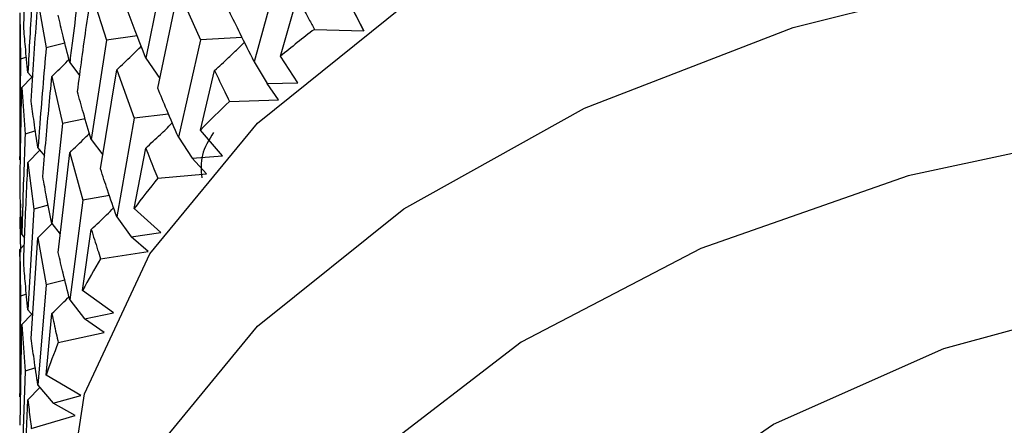
# Model space of a CAD drawing. Units: millimetres. Extents: x 3 to 3996, y 5 to 3995.
# Drawn here: x 544 to 552, y 535 to 538 of the extents above; entities that cross this region are included whole.
import ezdxf

# ---------------------------------------------------------------- set-up
doc = ezdxf.new("R2010")
doc.units = ezdxf.units.MM

msp = doc.modelspace()

# ---------------------------------------------------------------- linework, layer by layer
at = {"color": 7, "linetype": 'Continuous', "lineweight": 25}
for p, q in [((544.2267, 538.0186), (544.2608, 538.8267)), ((545.3677, 538.5505), (545.2081, 537.7617)), ((546.2913, 538.5024), (546.0802, 537.7315)), ((544.7704, 538.2911), (544.8934, 537.9052)), ((545.3044, 537.5208), (545.4707, 538.3075)), ((545.4707, 538.3075), (545.648, 537.908)), ((544.3414, 538.2214), (544.4073, 537.8455)), ((546.2903, 537.7765), (546.4253, 538.2492)), ((546.8399, 538.2105), (546.9602, 537.9815)), ((544.1945, 538.1268), (544.2015, 537.7529)), ((546.9602, 537.9815), (546.8921, 538.1181)), ((544.1945, 538.0705), (544.1945, 536.9708)), ((546.5641, 537.993), (546.9602, 537.9815)), ((544.5573, 537.883), (544.4073, 537.8455)), ((544.8934, 537.9052), (544.7704, 537.1079)), ((545.1389, 537.9416), (544.8934, 537.9052)), ((545.648, 537.908), (545.4707, 537.1252)), ((545.9831, 537.9263), (545.648, 537.908)), ((544.2485, 537.7701), (544.2015, 537.7529)), ((544.5966, 537.7255), (544.6765, 537.6228)), ((545.2081, 537.7617), (545.3207, 537.598)), ((546.0802, 537.7315), (546.1838, 537.558)), ((546.43, 537.5622), (546.2903, 537.7765)), ((544.2608, 537.6448), (544.2997, 537.5998)), ((544.8443, 536.8721), (544.9744, 537.6678)), ((544.9744, 537.6678), (545.1159, 537.2779)), ((545.6472, 537.1819), (545.7617, 537.6622)), ((544.2118, 537.5245), (544.2918, 537.609)), ((544.4535, 537.6144), (544.5386, 537.2349)), ((546.1838, 537.558), (546.43, 537.5622)), ((546.2763, 537.4263), (546.1838, 537.558)), ((544.2118, 537.5245), (544.2385, 537.1514)), ((545.8803, 537.4138), (546.2763, 537.4263)), ((544.7211, 537.2741), (544.5386, 537.2349)), ((545.1159, 537.2779), (544.9744, 536.4855)), ((545.392, 537.3101), (545.1159, 537.2779)), ((544.3208, 537.1781), (544.2385, 537.1514)), ((544.5386, 537.2349), (544.4535, 536.4312)), ((545.8249, 536.9773), (545.6472, 537.1819)), ((544.7704, 537.1079), (544.8627, 536.9846)), ((545.4707, 537.1252), (545.5809, 536.9582)), ((544.2608, 536.9224), (544.357, 537.0217)), ((544.3414, 537.0403), (544.3946, 536.9766)), ((545.1153, 536.5519), (545.2081, 537.0384)), ((544.1945, 536.9449), (544.1947, 536.9708)), ((544.5041, 536.1993), (544.5966, 537.0017)), ((544.5966, 537.0017), (544.7008, 536.6192)), ((545.5809, 536.9582), (545.8249, 536.9773)), ((545.6966, 536.8328), (545.5809, 536.9582)), ((544.2608, 536.9224), (544.3071, 536.5468)), ((545.3051, 536.7965), (545.6966, 536.8328)), ((544.7008, 536.6192), (544.5966, 535.8194)), ((544.9152, 536.658), (544.7008, 536.6192)), ((544.2011, 536.5905), (544.1963, 536.4508)), ((544.3071, 536.5468), (544.2608, 535.7392)), ((544.4236, 536.5802), (544.3071, 536.5468)), ((545.329, 536.359), (545.1153, 536.5519)), ((544.1963, 536.4508), (544.1999, 536.2022)), ((544.9744, 536.4855), (545.0898, 536.3254)), ((544.3414, 536.3164), (544.455, 536.4312)), ((544.4535, 536.4312), (544.5212, 536.3473)), ((544.7003, 535.8931), (544.7704, 536.3846)), ((544.2118, 536.3433), (544.2343, 536.3181)), ((544.2877, 535.5095), (544.3414, 536.3164)), ((544.3414, 536.3164), (544.4073, 535.9391)), ((545.0898, 536.3254), (545.329, 536.359)), ((545.2277, 536.2076), (545.0898, 536.3254)), ((544.1945, 536.2225), (544.2322, 536.2635)), ((544.1948, 536.1662), (544.1945, 536.2225)), ((544.1945, 536.2225), (544.2015, 535.8485)), ((544.1945, 536.1662), (544.1945, 535.0653)), ((544.8448, 536.1479), (545.2277, 536.2076)), ((544.5573, 535.9765), (544.4073, 535.9391)), ((544.4073, 535.9391), (544.3414, 535.1341)), ((544.2015, 535.8485), (544.1945, 535.0393)), ((544.2484, 535.8657), (544.2015, 535.8485)), ((544.5966, 535.8194), (544.716, 535.6663)), ((544.9479, 535.7142), (544.7003, 535.8931)), ((544.2608, 535.7392), (544.3, 535.6938)), ((544.2118, 535.6195), (544.2913, 535.7038)), ((544.407, 535.2129), (544.4535, 535.7079)), ((544.716, 535.6663), (544.9479, 535.7142)), ((544.8745, 535.5575), (544.716, 535.6663)), ((544.1973, 534.8105), (544.2118, 535.6195)), ((544.2118, 535.6195), (544.2385, 535.2449)), ((544.5045, 535.475), (544.8745, 535.5575)), ((544.3208, 535.2717), (544.2385, 535.2449)), ((544.2385, 535.2449), (544.2118, 534.4372)), ((544.6855, 535.05), (544.407, 535.2129)), ((544.2608, 535.0159), (544.3572, 535.1154)), ((544.3414, 535.1341), (544.4636, 534.9884)), ((544.1945, 535.0393), (544.1947, 535.0653)), ((544.4636, 534.9884), (544.6855, 535.05)), ((544.2383, 534.5188), (544.2608, 535.0159)), ((544.6409, 534.8897), (544.4636, 534.9884)), ((544.2879, 534.7853), (544.6409, 534.8897))]:
    msp.add_line(p, q, dxfattribs=at)
at = {"color": 7, "linetype": 'Continuous', "lineweight": 25, "flags": 128}
for points in [[(544.5445, 533.9372), (544.715, 535.0634), (545.2414, 536.1874), (546.107, 537.239), (547.2839, 538.1846), (548.7344, 538.9936), (550.4118, 539.64), (552.2622, 540.1032), (554.2262, 540.3683), (556.2405, 540.4266), (558.2406, 540.2763), (560.162, 539.9223), (561.943, 539.3759), (563.5264, 538.6547), (564.8613, 537.7819), (565.9048, 536.7855), (566.6233, 535.6976), (566.9938, 534.5531), (567.0445, 533.9372)], [(544.5445, 532.3041), (544.715, 533.4304), (545.2414, 534.5543), (546.107, 535.606), (547.2839, 536.5515), (548.7344, 537.3605), (550.4118, 538.007), (552.2622, 538.4702), (554.2262, 538.7352), (556.2405, 538.7935), (558.2406, 538.6432), (560.162, 538.2892), (561.943, 537.7428), (563.5264, 537.0217), (564.8613, 536.1488), (565.9048, 535.1525), (566.6233, 534.0645), (566.9938, 532.92), (567.0445, 532.3041)], [(565.6892, 529.9432), (566.0167, 531.0521), (565.9747, 532.1768), (565.5648, 533.2765), (564.8018, 534.3116), (563.7132, 535.2447), (562.3384, 536.0419), (560.7271, 536.6745), (558.9375, 537.1197), (557.0344, 537.3613), (555.0864, 537.3906), (553.164, 537.2066), (551.3367, 536.8158), (549.6704, 536.2325), (548.2256, 535.4777), (547.0543, 534.5787), (546.1989, 533.5679), (545.6903, 532.482), (545.5469, 531.3601), (545.7739, 530.2428), (546.363, 529.1705), (547.293, 528.182), (548.4695, 527.3485)], [(548.4695, 529.6308), (548.1008, 530.2219), (547.8093, 531.2063), (547.8913, 532.2038), (548.3428, 533.1679), (549.1427, 534.0534), (550.2537, 534.8188), (551.6238, 535.4286), (553.1888, 535.854), (554.8757, 536.0753), (556.6056, 536.0821), (558.2975, 535.874), (559.8724, 535.4608), (561.2567, 534.8618), (562.3855, 534.1051), (563.2061, 533.226), (563.6802, 532.2656), (563.7855, 531.2688), (563.5172, 530.2822), (563.5172, 530.2822)]]:
    msp.add_lwpolyline(points, dxfattribs=at)
at = {"color": 7, "linetype": 'Continuous', "lineweight": 25}
for centre, radius, start, end in [((551.72, 531.1918), 8.5346, 127.16551, 129.50886), ((550.7914, 532.2434), 7.1311, 133.52691, 136.16847), ((549.9165, 533.0224), 5.9589, 140.70213, 143.67966), ((549.1568, 533.5339), 5.0424, 148.77544, 152.10367), ((548.5677, 533.8131), 4.3899, 157.75506, 161.40544)]:
    msp.add_arc(centre, radius, start, end, dxfattribs=at)
for points, knots in [([(544.7008, 538.5256), (544.6719, 538.311), (544.636, 538.0445), (544.603, 537.7776), (544.5966, 537.7255)], [0, 0, 0, 0, 0.805195, 1, 1, 1, 1]), ([(544.3071, 538.4511), (544.302, 538.3706), (544.2848, 538.102), (544.2707, 537.8331), (544.2608, 537.6448)], [0, 0, 0, 0, 0.299769, 1, 1, 1, 1]), ([(544.6589, 537.4918), (544.6708, 537.5807), (544.7063, 537.8474), (544.7447, 538.1136), (544.7704, 538.2911)], [0, 0, 0, 0, 0.333355, 1, 1, 1, 1]), ([(544.2877, 537.416), (544.3017, 537.6411), (544.3185, 537.9097), (544.3382, 538.178), (544.3414, 538.2214)], [0, 0, 0, 0, 0.838291, 1, 1, 1, 1]), ([(546.4253, 538.2492), (546.4568, 538.1907), (546.5026, 538.1054), (546.5494, 538.0198), (546.5641, 537.993)], [0, 0, 0, 0, 0.686228, 1, 1, 1, 1]), ([(545.2081, 537.7617), (545.1796, 537.835), (545.1288, 537.9659), (545.0807, 538.0961), (545.0596, 538.1535)], [0, 0, 0, 0, 0.559981, 1, 1, 1, 1]), ([(546.0802, 537.7315), (546.042, 537.8076), (545.9738, 537.9435), (545.9083, 538.0786), (545.8794, 538.1381)], [0, 0, 0, 0, 0.559711, 1, 1, 1, 1]), ([(544.5966, 537.7255), (544.5785, 537.7967), (544.5463, 537.9237), (544.517, 538.0501), (544.5041, 538.1057)], [0, 0, 0, 0, 0.560251, 1, 1, 1, 1]), ([(544.2608, 537.6448), (544.2536, 537.7145), (544.2408, 537.8391), (544.231, 537.9637), (544.2267, 538.0186)], [0, 0, 0, 0, 0.559668, 1, 1, 1, 1]), ([(545.7617, 537.6622), (545.7992, 537.6965), (545.8656, 537.7574), (545.9453, 537.8334), (545.9874, 537.875), (546.0016, 537.889)], [0, 0, 0, 0, 0.4616549, 0.8182916, 1, 1, 1, 1]), ([(544.4073, 537.8455), (544.3886, 537.6295), (544.3655, 537.3612), (544.3454, 537.0926), (544.3414, 537.0403)], [0, 0, 0, 0, 0.805195, 1, 1, 1, 1]), ([(544.9744, 537.6678), (545.0148, 537.7057), (545.0813, 537.768), (545.1461, 537.8316), (545.1716, 537.8565)], [0, 0, 0, 0, 0.608183, 1, 1, 1, 1]), ([(544.2015, 537.7529), (544.2003, 537.6721), (544.1962, 537.4028), (544.1952, 537.1335), (544.1945, 536.9449)], [0, 0, 0, 0, 0.299769, 1, 1, 1, 1]), ([(544.4535, 537.6144), (544.496, 537.656), (544.542, 537.7009), (544.587, 537.7467), (544.5904, 537.7502)], [0, 0, 0, 0, 0.92322, 1, 1, 1, 1]), ([(545.7617, 537.6622), (545.7885, 537.6055), (545.8276, 537.5228), (545.8677, 537.4398), (545.8803, 537.4138)], [0, 0, 0, 0, 0.686228, 1, 1, 1, 1]), ([(544.3803, 536.8095), (544.3879, 536.899), (544.4106, 537.1675), (544.4363, 537.4357), (544.4535, 537.6144)], [0, 0, 0, 0, 0.333355, 1, 1, 1, 1]), ([(544.1973, 536.717), (544.2004, 536.9426), (544.204, 537.2118), (544.2107, 537.4809), (544.2118, 537.5245)], [0, 0, 0, 0, 0.838291, 1, 1, 1, 1]), ([(544.7704, 537.1079), (544.7488, 537.1797), (544.7102, 537.3079), (544.6746, 537.4356), (544.6589, 537.4918)], [0, 0, 0, 0, 0.559981, 1, 1, 1, 1]), ([(545.4707, 537.1252), (545.4389, 537.1992), (545.3821, 537.3314), (545.3281, 537.4629), (545.3044, 537.5208)], [0, 0, 0, 0, 0.559711, 1, 1, 1, 1]), ([(544.3414, 537.0403), (544.3306, 537.1105), (544.3112, 537.2359), (544.2949, 537.361), (544.2877, 537.416)], [0, 0, 0, 0, 0.560251, 1, 1, 1, 1]), ([(545.2081, 537.0384), (545.2476, 537.0751), (545.3176, 537.1401), (545.3884, 537.2079), (545.4197, 537.239), (545.4215, 537.2408)], [0, 0, 0, 0, 0.549529, 0.97405, 1, 1, 1, 1]), ([(545.7525, 537.1638), (545.7155, 537.104), (545.6429, 536.9862), (545.6528, 536.8613), (545.6577, 536.7999)], [0, 0, 0, 0, 0.508576, 1, 1, 1, 1]), ([(544.2385, 537.1514), (544.2303, 536.9345), (544.2202, 536.6652), (544.2132, 536.3958), (544.2118, 536.3433)], [0, 0, 0, 0, 0.805195, 1, 1, 1, 1]), ([(544.5966, 537.0017), (544.6385, 537.042), (544.692, 537.0935), (544.7443, 537.1461), (544.7557, 537.1575)], [0, 0, 0, 0, 0.782341, 1, 1, 1, 1]), ([(545.2081, 537.0384), (545.2299, 536.9831), (545.2618, 536.9026), (545.2947, 536.8218), (545.3051, 536.7965)], [0, 0, 0, 0, 0.686228, 1, 1, 1, 1]), ([(544.2267, 536.1142), (544.2299, 536.2041), (544.2396, 536.4735), (544.2523, 536.7428), (544.2608, 536.9224)], [0, 0, 0, 0, 0.333355, 1, 1, 1, 1]), ([(544.9744, 536.4855), (544.9493, 536.5578), (544.9046, 536.6869), (544.8627, 536.8155), (544.8443, 536.8721)], [0, 0, 0, 0, 0.559711, 1, 1, 1, 1]), ([(544.4535, 536.4312), (544.439, 536.5019), (544.4132, 536.6282), (544.3903, 536.7541), (544.3803, 536.8095)], [0, 0, 0, 0, 0.559981, 1, 1, 1, 1]), ([(544.2118, 536.3433), (544.2083, 536.4131), (544.202, 536.5378), (544.1988, 536.6622), (544.1973, 536.717)], [0, 0, 0, 0, 0.560251, 1, 1, 1, 1]), ([(544.7704, 536.3846), (544.8116, 536.4236), (544.872, 536.4808), (544.931, 536.5391), (544.9497, 536.5576)], [0, 0, 0, 0, 0.68297, 1, 1, 1, 1]), ([(544.7704, 536.3846), (544.7871, 536.3305), (544.8114, 536.2516), (544.8368, 536.1726), (544.8448, 536.1479)], [0, 0, 0, 0, 0.686228, 1, 1, 1, 1]), ([(544.5966, 535.8194), (544.5785, 535.8903), (544.5463, 536.0171), (544.517, 536.1436), (544.5041, 536.1993)], [0, 0, 0, 0, 0.559711, 1, 1, 1, 1]), ([(544.2608, 535.7392), (544.2536, 535.8092), (544.2408, 535.9343), (544.231, 536.0593), (544.2267, 536.1142)], [0, 0, 0, 0, 0.5599809, 1, 1, 1, 1]), ([(544.4535, 535.7079), (544.496, 535.7494), (544.542, 535.7944), (544.587, 535.8402), (544.5905, 535.8438)], [0, 0, 0, 0, 0.92296, 1, 1, 1, 1]), ([(544.4535, 535.7079), (544.4648, 535.6547), (544.4813, 535.5771), (544.499, 535.4994), (544.5045, 535.475)], [0, 0, 0, 0, 0.686228, 1, 1, 1, 1]), ([(544.3414, 535.1341), (544.3306, 535.2042), (544.3112, 535.3294), (544.2949, 535.4545), (544.2877, 535.5095)], [0, 0, 0, 0, 0.559711, 1, 1, 1, 1]), ([(544.2608, 535.0159), (544.2667, 534.9631), (544.2752, 534.8863), (544.2849, 534.8094), (544.2879, 534.7853)], [0, 0, 0, 0, 0.686228, 1, 1, 1, 1])]:
    msp.add_open_spline(points, degree=3, knots=knots, dxfattribs=at)

doc.saveas('drawing.dxf')
